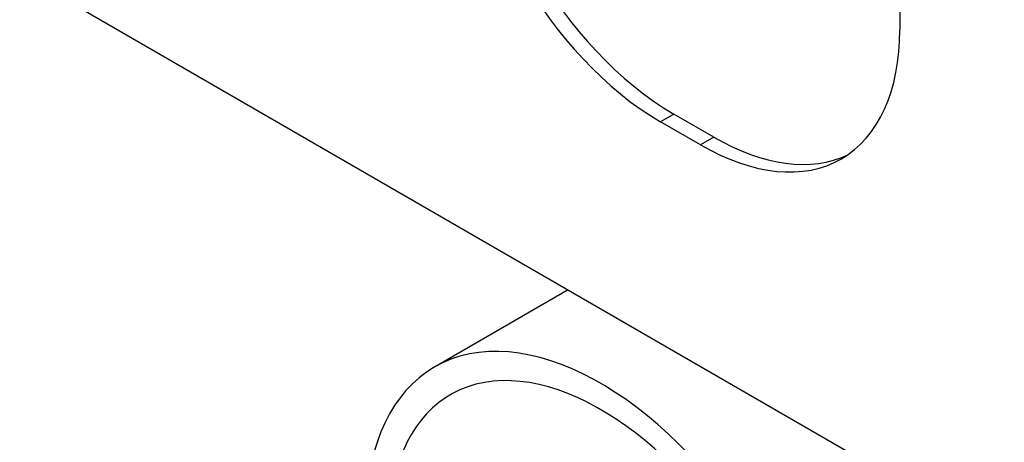
# Model space of a CAD drawing. Units: millimetres. Extents: x 0 to 785, y 0 to 1164.
# Drawn here: x 176 to 228, y 112 to 134 of the extents above; entities that cross this region are included whole.
import ezdxf
from ezdxf import colors
from ezdxf.entities.mleader import LeaderData, LeaderLine
from ezdxf.math import Vec2, Vec3

# ---------------------------------------------------------------- set-up
doc = ezdxf.new("R2010")
doc.units = ezdxf.units.MM
doc.layers.add('DV6_Défaut', color=7, linetype='Continuous')
doc.layers.add('Défaut', color=7, linetype='Continuous')

# ---------------------------------------------------------------- blocks, each defined once
blk = doc.blocks.new('_DOT')
at = {"color": 0}
blk.add_line((0, 0), (-1, 0), dxfattribs=at)
at = {"color": 0, "const_width": 0.333}
blk.add_lwpolyline([(-0.1665, 0, 1), (0.1665, 0, 1)], format="xyb", close=True, dxfattribs=at)
blk = doc.blocks.new('SE5')
at = {"layer": 'DV6_Défaut', "color": 7, "linetype": 'Continuous'}
for p, q in [((222.508, 158.215), (222.508, 133.72)), ((155.121, 148.606), (225.549, 107.944)), ((210.487, 129.229), (209.78, 128.821)), ((212.609, 128.004), (210.487, 129.229)), ((211.902, 127.596), (209.78, 128.821)), ((212.609, 128.004), (211.902, 127.596)), ((204.866, 119.886), (197.748, 115.776))]:
    blk.add_line(p, q, dxfattribs=at)
for centre, major_axis, start_param, end_param in [((210.487, 141.477), (7.5, -12.99), 3.926991, 5.497787), ((209.78, 141.068), (7.5, -12.99), 3.926991, 5.497787), ((211.902, 139.844), (-7.5, 12.99), 2.356194, 3.926991), ((212.609, 140.252), (-7.5, 12.99), 2.356194, 3.094435), ((206.598, 100.448), (8.85, -15.329), 0, 4.497655), ((206.598, 100.448), (8, -13.856), 0, 4.475867)]:
    blk.add_ellipse(centre, major_axis=major_axis, ratio=0.57735, start_param=start_param, end_param=end_param, dxfattribs=at)

msp = doc.modelspace()

# ---------------------------------------------------------------- block references
at = {"layer": 'Défaut'}
msp.add_blockref('SE5', (0, 0), dxfattribs=at)

# ---------------------------------------------------------------- leaders
at = {"layer": 'Défaut', "color": 7, "linetype": 'Continuous'}
ml = msp.add_multileader_mtext('Standard', dxfattribs=at)
ml.set_content('{\\pxsm0.9;\\fSolid Edge ISO|b1||i0||c0|p34;\\W1.;13/07/2016\\P}', color=256)
ml.set_leader_properties()
ml.set_arrow_properties(name='DOT')
ml.build(insert=Vec2(0, 0))
ml.multileader.update_dxf_attribs({"leader_type": 0, "dogleg_length": 0, "arrow_head_size": 12})
ctx = ml.context
ctx.base_point, ctx.char_height, ctx.arrow_head_size, ctx.landing_gap_size = Vec3(656.602, 1156.973), 12, 12, 4.2
notes = []
notes.append((ctx, [(0, (0, 0, 0), (0, 0), (1, 0), 1, [])]))
ctx.mtext.insert = Vec3(658.602, 1163.093)
for ctx, leaders in notes:
    for number, flags, end, landing, length, lines in leaders:
        leader = LeaderData()
        leader.index, (leader.has_last_leader_line, leader.has_dogleg_vector, leader.attachment_direction) = number, flags
        leader.last_leader_point, leader.dogleg_vector, leader.dogleg_length = Vec3(end), Vec3(landing), length
        for number, points, colour, breaks in lines:
            line = LeaderLine()
            line.index, line.vertices, line.color, line.breaks = number, Vec3.list(points), colors.encode_raw_color(colour), breaks
            leader.lines.append(line)
        ctx.leaders.append(leader)

doc.saveas('drawing.dxf')
